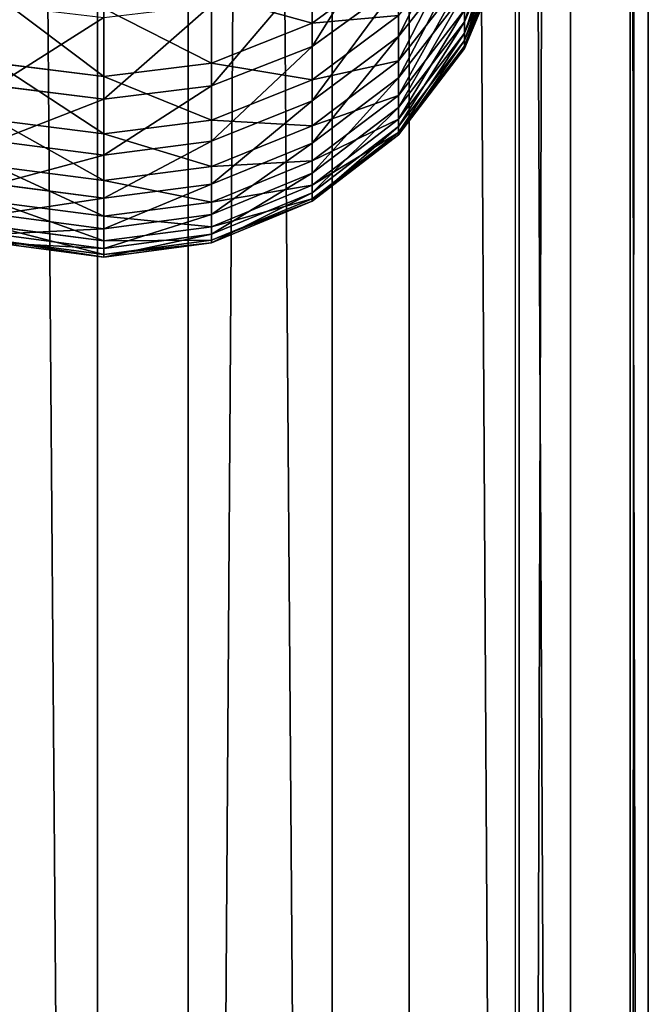
# Model space of a CAD drawing. Units: centimetres. Extents: x -468 to 399, y -457 to 382.
# Drawn here: x -100 to -98, y -88 to -85 of the extents above; entities that cross this region are included whole.
import ezdxf

# ---------------------------------------------------------------- set-up
doc = ezdxf.new("R2010")
doc.units = ezdxf.units.CM
doc.header["$LTSCALE"] = 2.54
doc.layers.get('0').update_dxf_attribs({"true_color": 0xff5454})
doc.layers.add('VP-EQ', color=7, linetype='Continuous', true_color=0x8a3492)

# ---------------------------------------------------------------- blocks, each defined once
blk = doc.blocks.new('Komponent_31')
at = {"color": 0}
for p, q in [((111.6766, 4.1132, 2.6999), (208.8196, 4.1132, 2.6999)), ((111.6766, 4.1132, 2.6999), (208.8196, 4.1132, 2.6999)), ((111.6766, 3.841, 6.4169), (208.8196, 3.841, 6.4169)), ((111.6766, 3.841, 6.4169), (208.8196, 3.841, 6.4169)), ((111.6766, 3.4094, 2.9328), (208.8196, 3.4094, 2.9328)), ((111.6766, 3.4094, 2.9328), (208.8196, 3.4094, 2.9328)), ((111.6766, 3.1786, 6.0839), (208.8196, 3.1786, 6.0839)), ((111.6766, 3.1786, 6.0839), (208.8196, 3.1786, 6.0839)), ((111.6766, 2.8483, 3.4173), (208.8196, 2.8483, 3.4173)), ((111.6766, 2.8483, 3.4173), (208.8196, 2.8483, 3.4173)), ((111.6766, 2.6941, 5.5229), (208.8196, 2.6941, 5.5229)), ((111.6766, 2.6941, 5.5229), (208.8196, 2.6941, 5.5229)), ((208.8196, 2.5153, 4.0797), (111.6766, 2.5153, 4.0797)), ((208.8196, 2.5153, 4.0797), (111.6766, 2.5153, 4.0797)), ((111.6766, 2.4612, 4.8191), (208.8196, 2.4612, 4.8191)), ((111.6766, 2.4612, 4.8191), (208.8196, 2.4612, 4.8191))]:
    blk.add_line(p, q, dxfattribs=at)
mesh = blk.add_polyface(dxfattribs=at)
corners = [(208.8196, 4.8525, 2.754), (111.6766, 4.1132, 2.6999), (111.6766, 4.8525, 2.754), (208.8196, 4.1132, 2.6999)]
mesh.append_faces([[corners[k] for k in face] for face in [(0, 1, 2), (1, 0, 3)]], dxfattribs={"vtx0": -1, "color": 0})
mesh = blk.add_polyface(dxfattribs=at)
corners = [(208.8196, 3.841, 6.4169), (111.6766, 4.5804, 6.471), (111.6766, 3.841, 6.4169), (208.8196, 4.5804, 6.471)]
mesh.append_faces([[corners[k] for k in face] for face in [(0, 1, 2), (1, 0, 3)]], dxfattribs={"vtx0": -1, "color": 0})
mesh = blk.add_polyface(dxfattribs=at)
corners = [(208.8196, 4.1132, 2.6999), (111.6766, 3.4094, 2.9328), (111.6766, 4.1132, 2.6999), (208.8196, 3.4094, 2.9328)]
mesh.append_faces([[corners[k] for k in face] for face in [(0, 1, 2), (1, 0, 3)]], dxfattribs={"vtx0": -1, "color": 0})
mesh = blk.add_polyface(dxfattribs=at)
corners = [(208.8196, 3.1786, 6.0839), (111.6766, 3.841, 6.4169), (111.6766, 3.1786, 6.0839), (208.8196, 3.841, 6.4169)]
mesh.append_faces([[corners[k] for k in face] for face in [(0, 1, 2), (1, 0, 3)]], dxfattribs={"vtx0": -1, "color": 0})
mesh = blk.add_polyface(dxfattribs=at)
corners = [(208.8196, 3.4094, 2.9328), (111.6766, 2.8483, 3.4173), (111.6766, 3.4094, 2.9328), (208.8196, 2.8483, 3.4173)]
mesh.append_faces([[corners[k] for k in face] for face in [(0, 1, 2), (1, 0, 3)]], dxfattribs={"vtx0": -1, "color": 0})
mesh = blk.add_polyface(dxfattribs=at)
corners = [(208.8196, 3.1786, 6.0839), (111.6766, 2.6941, 5.5229), (208.8196, 2.6941, 5.5229), (111.6766, 3.1786, 6.0839)]
mesh.append_faces([[corners[k] for k in face] for face in [(0, 1, 2), (1, 0, 3)]], dxfattribs={"vtx0": -1, "color": 0})
mesh = blk.add_polyface(dxfattribs=at)
corners = [(208.8196, 2.5153, 4.0797), (111.6766, 2.8483, 3.4173), (208.8196, 2.8483, 3.4173), (111.6766, 2.5153, 4.0797)]
mesh.append_faces([[corners[k] for k in face] for face in [(0, 1, 2), (1, 0, 3)]], dxfattribs={"vtx0": -1, "color": 0})
mesh = blk.add_polyface(dxfattribs=at)
corners = [(208.8196, 2.6941, 5.5229), (111.6766, 2.4612, 4.8191), (208.8196, 2.4612, 4.8191), (111.6766, 2.6941, 5.5229)]
mesh.append_faces([[corners[k] for k in face] for face in [(0, 1, 2), (1, 0, 3)]], dxfattribs={"vtx0": -1, "color": 0})
mesh = blk.add_polyface(dxfattribs=at)
corners = [(208.8196, 2.4612, 4.8191), (111.6766, 2.5153, 4.0797), (208.8196, 2.5153, 4.0797), (111.6766, 2.4612, 4.8191)]
mesh.append_faces([[corners[k] for k in face] for face in [(0, 1, 2), (1, 0, 3)]], dxfattribs={"vtx0": -1, "color": 0})
blk = doc.blocks.new('Grupuj_408')
at = {"color": 0}
for p, q in [((7.0884, 1.2074, 4.36), (7.3879, 1.0825, 4.3243)), ((7.0884, 1.2074, 4.36), (7.3879, 1.0825, 4.3243)), ((7.1221, 1.2074, 6.7133), (7.4224, 1.0825, 6.7404)), ((7.1221, 1.2074, 6.7133), (7.4224, 1.0825, 6.7404)), ((7.143, 1.2074, 4.947), (7.4439, 1.0825, 4.927)), ((7.143, 1.2074, 4.947), (7.4439, 1.0825, 4.927)), ((7.1598, 1.2074, 6.1251), (7.4612, 1.0825, 6.1365)), ((7.1598, 1.2074, 6.1251), (7.4612, 1.0825, 6.1365)), ((7.1668, 1.2074, 5.5359), (7.4683, 1.0825, 5.5316)), ((7.1668, 1.2074, 5.5359), (7.4683, 1.0825, 5.5316)), ((7.1798, 1.0825, 3.1196), (7.4315, 0.8839, 3.0579)), ((7.1798, 1.0825, 3.1196), (7.4315, 0.8839, 3.0579)), ((7.2506, 1.0825, 7.9393), (7.5047, 0.8839, 7.9893)), ((7.2506, 1.0825, 7.9393), (7.5047, 0.8839, 7.9893)), ((7.3005, 1.0825, 3.7249), (7.5557, 0.8839, 3.6808)), ((7.3005, 1.0825, 3.7249), (7.5557, 0.8839, 3.6808)), ((7.3005, 1.0825, 3.7249), (7.3879, 1.0825, 4.3243)), ((7.3005, 1.0825, 3.7249), (7.3879, 1.0825, 4.3243)), ((7.3522, 1.0825, 7.3418), (7.6085, 0.8839, 7.3786)), ((7.4224, 1.0825, 6.7404), (7.3522, 1.0825, 7.3418)), ((7.3522, 1.0825, 7.3418), (7.6085, 0.8839, 7.3786)), ((7.4224, 1.0825, 6.7404), (7.3522, 1.0825, 7.3418)), ((7.3879, 1.0825, 4.3243), (7.645, 0.8839, 4.2936)), ((7.3879, 1.0825, 4.3243), (7.645, 0.8839, 4.2936)), ((7.3879, 1.0825, 4.3243), (7.4439, 1.0825, 4.927)), ((7.3879, 1.0825, 4.3243), (7.4439, 1.0825, 4.927)), ((7.4612, 1.0825, 6.1365), (7.4224, 1.0825, 6.7404)), ((7.4224, 1.0825, 6.7404), (7.6803, 0.8839, 6.7638)), ((7.4612, 1.0825, 6.1365), (7.4224, 1.0825, 6.7404)), ((7.4224, 1.0825, 6.7404), (7.6803, 0.8839, 6.7638)), ((7.4439, 1.0825, 4.927), (7.7023, 0.8839, 4.9098)), ((7.4439, 1.0825, 4.927), (7.7023, 0.8839, 4.9098)), ((7.4439, 1.0825, 4.927), (7.4683, 1.0825, 5.5316)), ((7.4439, 1.0825, 4.927), (7.4683, 1.0825, 5.5316)), ((7.4683, 1.0825, 5.5316), (7.4612, 1.0825, 6.1365)), ((7.4612, 1.0825, 6.1365), (7.7199, 0.8839, 6.1464)), ((7.4683, 1.0825, 5.5316), (7.4612, 1.0825, 6.1365)), ((7.4612, 1.0825, 6.1365), (7.7199, 0.8839, 6.1464)), ((7.4683, 1.0825, 5.5316), (7.7273, 0.8839, 5.5279)), ((7.4683, 1.0825, 5.5316), (7.7273, 0.8839, 5.5279)), ((7.2023, 0.8839, 9.1925), (7.3923, 0.625, 9.2509)), ((7.2023, 0.8839, 9.1925), (7.3923, 0.625, 9.2509)), ((7.2745, 0.8839, 2.5188), (7.4619, 0.625, 2.4518)), ((7.2745, 0.8839, 2.5188), (7.4619, 0.625, 2.4518)), ((7.2745, 0.8839, 2.5188), (7.4315, 0.8839, 3.0579)), ((7.2745, 0.8839, 2.5188), (7.4315, 0.8839, 3.0579)), ((7.5047, 0.8839, 7.9893), (7.3692, 0.8839, 8.5944)), ((7.3692, 0.8839, 8.5944), (7.5619, 0.625, 8.6429)), ((7.5047, 0.8839, 7.9893), (7.3692, 0.8839, 8.5944)), ((7.3692, 0.8839, 8.5944), (7.5619, 0.625, 8.6429)), ((7.4315, 0.8839, 3.0579), (7.6247, 0.625, 3.0106)), ((7.4315, 0.8839, 3.0579), (7.6247, 0.625, 3.0106)), ((7.4315, 0.8839, 3.0579), (7.5557, 0.8839, 3.6808)), ((7.4315, 0.8839, 3.0579), (7.5557, 0.8839, 3.6808)), ((7.6085, 0.8839, 7.3786), (7.5047, 0.8839, 7.9893)), ((7.5047, 0.8839, 7.9893), (7.6997, 0.625, 8.0277)), ((7.6085, 0.8839, 7.3786), (7.5047, 0.8839, 7.9893)), ((7.5047, 0.8839, 7.9893), (7.6997, 0.625, 8.0277)), ((7.5557, 0.8839, 3.6808), (7.7515, 0.625, 3.6471)), ((7.5557, 0.8839, 3.6808), (7.7515, 0.625, 3.6471)), ((7.5557, 0.8839, 3.6808), (7.645, 0.8839, 4.2936)), ((7.5557, 0.8839, 3.6808), (7.645, 0.8839, 4.2936)), ((7.6085, 0.8839, 7.3786), (7.8052, 0.625, 7.4068)), ((7.6803, 0.8839, 6.7638), (7.6085, 0.8839, 7.3786)), ((7.6085, 0.8839, 7.3786), (7.8052, 0.625, 7.4068)), ((7.6803, 0.8839, 6.7638), (7.6085, 0.8839, 7.3786)), ((7.645, 0.8839, 4.2936), (7.8424, 0.625, 4.2701)), ((7.645, 0.8839, 4.2936), (7.8424, 0.625, 4.2701)), ((7.645, 0.8839, 4.2936), (7.7023, 0.8839, 4.9098)), ((7.645, 0.8839, 4.2936), (7.7023, 0.8839, 4.9098)), ((7.7199, 0.8839, 6.1464), (7.6803, 0.8839, 6.7638)), ((7.6803, 0.8839, 6.7638), (7.8782, 0.625, 6.7817)), ((7.7199, 0.8839, 6.1464), (7.6803, 0.8839, 6.7638)), ((7.6803, 0.8839, 6.7638), (7.8782, 0.625, 6.7817)), ((7.7023, 0.8839, 4.9098), (7.9006, 0.625, 4.8966)), ((7.7023, 0.8839, 4.9098), (7.9006, 0.625, 4.8966)), ((7.7023, 0.8839, 4.9098), (7.7273, 0.8839, 5.5279)), ((7.7023, 0.8839, 4.9098), (7.7273, 0.8839, 5.5279)), ((7.7273, 0.8839, 5.5279), (7.7199, 0.8839, 6.1464)), ((7.7199, 0.8839, 6.1464), (7.9185, 0.625, 6.1539)), ((7.7273, 0.8839, 5.5279), (7.7199, 0.8839, 6.1464)), ((7.7199, 0.8839, 6.1464), (7.9185, 0.625, 6.1539)), ((7.7273, 0.8839, 5.5279), (7.926, 0.625, 5.525)), ((7.7273, 0.8839, 5.5279), (7.926, 0.625, 5.525)), ((7.3923, 0.625, 9.2509), (7.1911, 0.625, 9.8502)), ((7.3923, 0.625, 9.2509), (7.1911, 0.625, 9.8502)), ((7.2253, 0.625, 1.8981), (7.4619, 0.625, 2.4518)), ((7.2253, 0.625, 1.8981), (7.4619, 0.625, 2.4518)), ((7.5619, 0.625, 8.6429), (7.3923, 0.625, 9.2509)), ((7.3923, 0.625, 9.2509), (7.5117, 0.3235, 9.2875)), ((7.5619, 0.625, 8.6429), (7.3923, 0.625, 9.2509)), ((7.3923, 0.625, 9.2509), (7.5117, 0.3235, 9.2875)), ((7.4619, 0.625, 2.4518), (7.5797, 0.3235, 2.4096)), ((7.4619, 0.625, 2.4518), (7.5797, 0.3235, 2.4096)), ((7.4619, 0.625, 2.4518), (7.6247, 0.625, 3.0106)), ((7.4619, 0.625, 2.4518), (7.6247, 0.625, 3.0106)), ((7.6997, 0.625, 8.0277), (7.5619, 0.625, 8.6429)), ((7.5619, 0.625, 8.6429), (7.6831, 0.3235, 8.6733)), ((7.6997, 0.625, 8.0277), (7.5619, 0.625, 8.6429)), ((7.5619, 0.625, 8.6429), (7.6831, 0.3235, 8.6733)), ((7.6247, 0.625, 3.0106), (7.7461, 0.3235, 2.9809)), ((7.6247, 0.625, 3.0106), (7.7461, 0.3235, 2.9809)), ((7.6247, 0.625, 3.0106), (7.7515, 0.625, 3.6471)), ((7.6247, 0.625, 3.0106), (7.7515, 0.625, 3.6471)), ((7.8052, 0.625, 7.4068), (7.6997, 0.625, 8.0277)), ((7.6997, 0.625, 8.0277), (7.8223, 0.3235, 8.0518)), ((7.8052, 0.625, 7.4068), (7.6997, 0.625, 8.0277)), ((7.6997, 0.625, 8.0277), (7.8223, 0.3235, 8.0518)), ((7.7515, 0.625, 3.6471), (7.8746, 0.3235, 3.6258)), ((7.7515, 0.625, 3.6471), (7.8746, 0.3235, 3.6258)), ((7.7515, 0.625, 3.6471), (7.8424, 0.625, 4.2701)), ((7.7515, 0.625, 3.6471), (7.8424, 0.625, 4.2701)), ((7.8052, 0.625, 7.4068), (7.9289, 0.3235, 7.4245)), ((7.8782, 0.625, 6.7817), (7.8052, 0.625, 7.4068)), ((7.8052, 0.625, 7.4068), (7.9289, 0.3235, 7.4245)), ((7.8782, 0.625, 6.7817), (7.8052, 0.625, 7.4068)), ((7.8424, 0.625, 4.2701), (7.9664, 0.3235, 4.2553)), ((7.8424, 0.625, 4.2701), (7.9664, 0.3235, 4.2553)), ((7.8424, 0.625, 4.2701), (7.9006, 0.625, 4.8966)), ((7.8424, 0.625, 4.2701), (7.9006, 0.625, 4.8966)), ((7.9185, 0.625, 6.1539), (7.8782, 0.625, 6.7817)), ((7.8782, 0.625, 6.7817), (8.0027, 0.3235, 6.7929)), ((7.9185, 0.625, 6.1539), (7.8782, 0.625, 6.7817)), ((7.8782, 0.625, 6.7817), (8.0027, 0.3235, 6.7929)), ((7.9006, 0.625, 4.8966), (8.0252, 0.3235, 4.8883)), ((7.9006, 0.625, 4.8966), (8.0252, 0.3235, 4.8883)), ((7.9006, 0.625, 4.8966), (7.926, 0.625, 5.525)), ((7.9006, 0.625, 4.8966), (7.926, 0.625, 5.525)), ((7.926, 0.625, 5.525), (7.9185, 0.625, 6.1539)), ((7.9185, 0.625, 6.1539), (8.0433, 0.3235, 6.1586)), ((7.926, 0.625, 5.525), (7.9185, 0.625, 6.1539)), ((7.9185, 0.625, 6.1539), (8.0433, 0.3235, 6.1586)), ((7.926, 0.625, 5.525), (8.0509, 0.3235, 5.5232)), ((7.926, 0.625, 5.525), (8.0509, 0.3235, 5.5232)), ((7.5117, 0.3235, 9.2875), (7.3085, 0.3235, 9.8929)), ((7.5117, 0.3235, 9.2875), (7.3085, 0.3235, 9.8929)), ((7.3372, 0.3235, 1.8422), (7.5797, 0.3235, 2.4096)), ((7.3372, 0.3235, 1.8422), (7.5797, 0.3235, 2.4096)), ((7.6831, 0.3235, 8.6733), (7.5117, 0.3235, 9.2875)), ((7.5117, 0.3235, 9.2875), (7.5524, 0, 9.3)), ((7.6831, 0.3235, 8.6733), (7.5117, 0.3235, 9.2875)), ((7.5117, 0.3235, 9.2875), (7.5524, 0, 9.3)), ((7.5797, 0.3235, 2.4096), (7.6198, 0, 2.3953)), ((7.5797, 0.3235, 2.4096), (7.6198, 0, 2.3953)), ((7.5797, 0.3235, 2.4096), (7.7461, 0.3235, 2.9809)), ((7.5797, 0.3235, 2.4096), (7.7461, 0.3235, 2.9809)), ((7.8223, 0.3235, 8.0518), (7.6831, 0.3235, 8.6733)), ((7.6831, 0.3235, 8.6733), (7.7244, 0, 8.6837)), ((7.8223, 0.3235, 8.0518), (7.6831, 0.3235, 8.6733)), ((7.6831, 0.3235, 8.6733), (7.7244, 0, 8.6837)), ((7.7461, 0.3235, 2.9809), (7.7875, 0, 2.9708)), ((7.7461, 0.3235, 2.9809), (7.7875, 0, 2.9708)), ((7.7461, 0.3235, 2.9809), (7.8746, 0.3235, 3.6258)), ((7.7461, 0.3235, 2.9809), (7.8746, 0.3235, 3.6258)), ((7.9289, 0.3235, 7.4245), (7.8223, 0.3235, 8.0518)), ((7.8223, 0.3235, 8.0518), (7.8641, 0, 8.06)), ((7.9289, 0.3235, 7.4245), (7.8223, 0.3235, 8.0518)), ((7.8223, 0.3235, 8.0518), (7.8641, 0, 8.06)), ((7.8746, 0.3235, 3.6258), (7.9166, 0, 3.6186)), ((7.8746, 0.3235, 3.6258), (7.9166, 0, 3.6186)), ((7.8746, 0.3235, 3.6258), (7.9664, 0.3235, 4.2553)), ((7.8746, 0.3235, 3.6258), (7.9664, 0.3235, 4.2553)), ((7.9289, 0.3235, 7.4245), (7.9711, 0, 7.4305)), ((8.0027, 0.3235, 6.7929), (7.9289, 0.3235, 7.4245)), ((7.9289, 0.3235, 7.4245), (7.9711, 0, 7.4305)), ((8.0027, 0.3235, 6.7929), (7.9289, 0.3235, 7.4245)), ((7.9664, 0.3235, 4.2553), (8.0087, 0, 4.2502)), ((7.9664, 0.3235, 4.2553), (8.0087, 0, 4.2502)), ((7.9664, 0.3235, 4.2553), (8.0252, 0.3235, 4.8883)), ((7.9664, 0.3235, 4.2553), (8.0252, 0.3235, 4.8883)), ((8.0433, 0.3235, 6.1586), (8.0027, 0.3235, 6.7929)), ((8.0027, 0.3235, 6.7929), (8.0451, 0, 6.7967)), ((8.0433, 0.3235, 6.1586), (8.0027, 0.3235, 6.7929)), ((8.0027, 0.3235, 6.7929), (8.0451, 0, 6.7967)), ((8.0252, 0.3235, 4.8883), (8.0677, 0, 4.8854)), ((8.0252, 0.3235, 4.8883), (8.0677, 0, 4.8854)), ((8.0252, 0.3235, 4.8883), (8.0509, 0.3235, 5.5232)), ((8.0252, 0.3235, 4.8883), (8.0509, 0.3235, 5.5232)), ((8.0509, 0.3235, 5.5232), (8.0433, 0.3235, 6.1586)), ((8.0433, 0.3235, 6.1586), (8.0859, 0, 6.1603)), ((8.0509, 0.3235, 5.5232), (8.0433, 0.3235, 6.1586)), ((8.0433, 0.3235, 6.1586), (8.0859, 0, 6.1603)), ((8.0509, 0.3235, 5.5232), (8.0935, 0, 5.5226)), ((8.0509, 0.3235, 5.5232), (8.0935, 0, 5.5226)), ((7.5524, 0, 9.3), (7.3485, 0, 9.9075)), ((7.5524, 0, 9.3), (7.3485, 0, 9.9075)), ((7.3753, 0, 1.8231), (7.6198, 0, 2.3953)), ((7.3753, 0, 1.8231), (7.6198, 0, 2.3953)), ((7.5524, 0, 9.3), (7.5117, -0.3235, 9.2875)), ((7.5524, 0, 9.3), (7.5117, -0.3235, 9.2875)), ((7.7244, 0, 8.6837), (7.5524, 0, 9.3)), ((7.7244, 0, 8.6837), (7.5524, 0, 9.3)), ((7.6198, 0, 2.3953), (7.5797, -0.3235, 2.4096)), ((7.6198, 0, 2.3953), (7.5797, -0.3235, 2.4096)), ((7.6198, 0, 2.3953), (7.7875, 0, 2.9708)), ((7.6198, 0, 2.3953), (7.7875, 0, 2.9708)), ((7.7244, 0, 8.6837), (7.6831, -0.3235, 8.6733)), ((7.7244, 0, 8.6837), (7.6831, -0.3235, 8.6733)), ((7.8641, 0, 8.06), (7.7244, 0, 8.6837)), ((7.8641, 0, 8.06), (7.7244, 0, 8.6837)), ((7.7875, 0, 2.9708), (7.7461, -0.3235, 2.9809)), ((7.7875, 0, 2.9708), (7.7461, -0.3235, 2.9809)), ((7.7875, 0, 2.9708), (7.9166, 0, 3.6186)), ((7.7875, 0, 2.9708), (7.9166, 0, 3.6186)), ((7.8641, 0, 8.06), (7.8223, -0.3235, 8.0518)), ((7.8641, 0, 8.06), (7.8223, -0.3235, 8.0518)), ((7.9711, 0, 7.4305), (7.8641, 0, 8.06)), ((7.9711, 0, 7.4305), (7.8641, 0, 8.06)), ((7.9166, 0, 3.6186), (7.8746, -0.3235, 3.6258)), ((7.9166, 0, 3.6186), (7.8746, -0.3235, 3.6258)), ((7.9166, 0, 3.6186), (8.0087, 0, 4.2502)), ((7.9166, 0, 3.6186), (8.0087, 0, 4.2502)), ((7.9711, 0, 7.4305), (7.9289, -0.3235, 7.4245)), ((7.9711, 0, 7.4305), (7.9289, -0.3235, 7.4245)), ((8.0087, 0, 4.2502), (7.9664, -0.3235, 4.2553)), ((8.0087, 0, 4.2502), (7.9664, -0.3235, 4.2553)), ((8.0451, 0, 6.7967), (7.9711, 0, 7.4305)), ((8.0451, 0, 6.7967), (7.9711, 0, 7.4305)), ((8.0451, 0, 6.7967), (8.0027, -0.3235, 6.7929)), ((8.0451, 0, 6.7967), (8.0027, -0.3235, 6.7929)), ((8.0087, 0, 4.2502), (8.0677, 0, 4.8854)), ((8.0087, 0, 4.2502), (8.0677, 0, 4.8854)), ((8.0677, 0, 4.8854), (8.0252, -0.3235, 4.8883)), ((8.0677, 0, 4.8854), (8.0252, -0.3235, 4.8883)), ((8.0859, 0, 6.1603), (8.0433, -0.3235, 6.1586)), ((8.0859, 0, 6.1603), (8.0433, -0.3235, 6.1586)), ((8.0859, 0, 6.1603), (8.0451, 0, 6.7967)), ((8.0859, 0, 6.1603), (8.0451, 0, 6.7967)), ((8.0935, 0, 5.5226), (8.0509, -0.3235, 5.5232)), ((8.0935, 0, 5.5226), (8.0509, -0.3235, 5.5232)), ((8.0677, 0, 4.8854), (8.0935, 0, 5.5226)), ((8.0677, 0, 4.8854), (8.0935, 0, 5.5226)), ((8.0935, 0, 5.5226), (8.0859, 0, 6.1603)), ((8.0935, 0, 5.5226), (8.0859, 0, 6.1603))]:
    blk.add_line(p, q, dxfattribs=at)
mesh = blk.add_polyface(dxfattribs=at)
corners = [(7.0033, 1.2074, 3.7761), (7.3879, 1.0825, 4.3243), (7.3005, 1.0825, 3.7249), (7.0884, 1.2074, 4.36)]
mesh.append_faces([[corners[k] for k in face] for face in [(0, 1, 2), (1, 0, 3)]], dxfattribs={"vtx0": -1, "color": 0})
mesh = blk.add_polyface(dxfattribs=at)
corners = [(7.0537, 1.2074, 7.2991), (7.4224, 1.0825, 6.7404), (7.1221, 1.2074, 6.7133), (7.3522, 1.0825, 7.3418)]
mesh.append_faces([[corners[k] for k in face] for face in [(0, 1, 2), (1, 0, 3)]], dxfattribs={"vtx0": -1, "color": 0})
mesh = blk.add_polyface(dxfattribs=at)
corners = [(7.0884, 1.2074, 4.36), (7.4439, 1.0825, 4.927), (7.3879, 1.0825, 4.3243), (7.143, 1.2074, 4.947)]
mesh.append_faces([[corners[k] for k in face] for face in [(0, 1, 2), (1, 0, 3)]], dxfattribs={"vtx0": -1, "color": 0})
mesh = blk.add_polyface(dxfattribs=at)
corners = [(7.1221, 1.2074, 6.7133), (7.4612, 1.0825, 6.1365), (7.1598, 1.2074, 6.1251), (7.4224, 1.0825, 6.7404)]
mesh.append_faces([[corners[k] for k in face] for face in [(0, 1, 2), (1, 0, 3)]], dxfattribs={"vtx0": -1, "color": 0})
mesh = blk.add_polyface(dxfattribs=at)
corners = [(7.143, 1.2074, 4.947), (7.4683, 1.0825, 5.5316), (7.4439, 1.0825, 4.927), (7.1668, 1.2074, 5.5359)]
mesh.append_faces([[corners[k] for k in face] for face in [(0, 1, 2), (1, 0, 3)]], dxfattribs={"vtx0": -1, "color": 0})
mesh = blk.add_polyface(dxfattribs=at)
corners = [(7.1668, 1.2074, 5.5359), (7.4612, 1.0825, 6.1365), (7.4683, 1.0825, 5.5316), (7.1598, 1.2074, 6.1251)]
mesh.append_faces([[corners[k] for k in face] for face in [(0, 1, 2), (1, 0, 3)]], dxfattribs={"vtx0": -1, "color": 0})
mesh = blk.add_polyface(dxfattribs=at)
corners = [(7.0303, 1.0825, 2.6062), (7.4315, 0.8839, 3.0579), (7.2745, 0.8839, 2.5188), (7.1798, 1.0825, 3.1196)]
mesh.append_faces([[corners[k] for k in face] for face in [(0, 1, 2), (1, 0, 3)]], dxfattribs={"vtx0": -1, "color": 0})
mesh = blk.add_polyface(dxfattribs=at)
corners = [(7.1181, 1.0825, 8.5313), (7.5047, 0.8839, 7.9893), (7.2506, 1.0825, 7.9393), (7.3692, 0.8839, 8.5944)]
mesh.append_faces([[corners[k] for k in face] for face in [(0, 1, 2), (1, 0, 3)]], dxfattribs={"vtx0": -1, "color": 0})
mesh = blk.add_polyface(dxfattribs=at)
corners = [(7.1798, 1.0825, 3.1196), (7.5557, 0.8839, 3.6808), (7.4315, 0.8839, 3.0579), (7.3005, 1.0825, 3.7249)]
mesh.append_faces([[corners[k] for k in face] for face in [(0, 1, 2), (1, 0, 3)]], dxfattribs={"vtx0": -1, "color": 0})
mesh = blk.add_polyface(dxfattribs=at)
corners = [(7.2506, 1.0825, 7.9393), (7.6085, 0.8839, 7.3786), (7.3522, 1.0825, 7.3418), (7.5047, 0.8839, 7.9893)]
mesh.append_faces([[corners[k] for k in face] for face in [(0, 1, 2), (1, 0, 3)]], dxfattribs={"vtx0": -1, "color": 0})
mesh = blk.add_polyface(dxfattribs=at)
corners = [(7.3005, 1.0825, 3.7249), (7.645, 0.8839, 4.2936), (7.5557, 0.8839, 3.6808), (7.3879, 1.0825, 4.3243)]
mesh.append_faces([[corners[k] for k in face] for face in [(0, 1, 2), (1, 0, 3)]], dxfattribs={"vtx0": -1, "color": 0})
mesh = blk.add_polyface(dxfattribs=at)
corners = [(7.3522, 1.0825, 7.3418), (7.6803, 0.8839, 6.7638), (7.4224, 1.0825, 6.7404), (7.6085, 0.8839, 7.3786)]
mesh.append_faces([[corners[k] for k in face] for face in [(0, 1, 2), (1, 0, 3)]], dxfattribs={"vtx0": -1, "color": 0})
mesh = blk.add_polyface(dxfattribs=at)
corners = [(7.3879, 1.0825, 4.3243), (7.7023, 0.8839, 4.9098), (7.645, 0.8839, 4.2936), (7.4439, 1.0825, 4.927)]
mesh.append_faces([[corners[k] for k in face] for face in [(0, 1, 2), (1, 0, 3)]], dxfattribs={"vtx0": -1, "color": 0})
mesh = blk.add_polyface(dxfattribs=at)
corners = [(7.4224, 1.0825, 6.7404), (7.7199, 0.8839, 6.1464), (7.4612, 1.0825, 6.1365), (7.6803, 0.8839, 6.7638)]
mesh.append_faces([[corners[k] for k in face] for face in [(0, 1, 2), (1, 0, 3)]], dxfattribs={"vtx0": -1, "color": 0})
mesh = blk.add_polyface(dxfattribs=at)
corners = [(7.4439, 1.0825, 4.927), (7.7273, 0.8839, 5.5279), (7.7023, 0.8839, 4.9098), (7.4683, 1.0825, 5.5316)]
mesh.append_faces([[corners[k] for k in face] for face in [(0, 1, 2), (1, 0, 3)]], dxfattribs={"vtx0": -1, "color": 0})
mesh = blk.add_polyface(dxfattribs=at)
corners = [(7.4683, 1.0825, 5.5316), (7.7199, 0.8839, 6.1464), (7.7273, 0.8839, 5.5279), (7.4612, 1.0825, 6.1365)]
mesh.append_faces([[corners[k] for k in face] for face in [(0, 1, 2), (1, 0, 3)]], dxfattribs={"vtx0": -1, "color": 0})
mesh = blk.add_polyface(dxfattribs=at)
corners = [(7.2023, 0.8839, 9.1925), (7.1911, 0.625, 9.8502), (7.3923, 0.625, 9.2509), (7.0044, 0.8839, 9.7821)]
mesh.append_faces([[corners[k] for k in face] for face in [(0, 1, 2), (1, 0, 3)]], dxfattribs={"vtx0": -1, "color": 0})
mesh = blk.add_polyface(dxfattribs=at)
corners = [(7.0472, 0.8839, 1.987), (7.4619, 0.625, 2.4518), (7.2253, 0.625, 1.8981), (7.2745, 0.8839, 2.5188)]
mesh.append_faces([[corners[k] for k in face] for face in [(0, 1, 2), (1, 0, 3)]], dxfattribs={"vtx0": -1, "color": 0})
mesh = blk.add_polyface(dxfattribs=at)
corners = [(7.3692, 0.8839, 8.5944), (7.3923, 0.625, 9.2509), (7.5619, 0.625, 8.6429), (7.2023, 0.8839, 9.1925)]
mesh.append_faces([[corners[k] for k in face] for face in [(0, 1, 2), (1, 0, 3)]], dxfattribs={"vtx0": -1, "color": 0})
mesh = blk.add_polyface(dxfattribs=at)
corners = [(7.2745, 0.8839, 2.5188), (7.6247, 0.625, 3.0106), (7.4619, 0.625, 2.4518), (7.4315, 0.8839, 3.0579)]
mesh.append_faces([[corners[k] for k in face] for face in [(0, 1, 2), (1, 0, 3)]], dxfattribs={"vtx0": -1, "color": 0})
mesh = blk.add_polyface(dxfattribs=at)
corners = [(7.5047, 0.8839, 7.9893), (7.5619, 0.625, 8.6429), (7.6997, 0.625, 8.0277), (7.3692, 0.8839, 8.5944)]
mesh.append_faces([[corners[k] for k in face] for face in [(0, 1, 2), (1, 0, 3)]], dxfattribs={"vtx0": -1, "color": 0})
mesh = blk.add_polyface(dxfattribs=at)
corners = [(7.4315, 0.8839, 3.0579), (7.7515, 0.625, 3.6471), (7.6247, 0.625, 3.0106), (7.5557, 0.8839, 3.6808)]
mesh.append_faces([[corners[k] for k in face] for face in [(0, 1, 2), (1, 0, 3)]], dxfattribs={"vtx0": -1, "color": 0})
mesh = blk.add_polyface(dxfattribs=at)
corners = [(7.6085, 0.8839, 7.3786), (7.6997, 0.625, 8.0277), (7.8052, 0.625, 7.4068), (7.5047, 0.8839, 7.9893)]
mesh.append_faces([[corners[k] for k in face] for face in [(0, 1, 2), (1, 0, 3)]], dxfattribs={"vtx0": -1, "color": 0})
mesh = blk.add_polyface(dxfattribs=at)
corners = [(7.5557, 0.8839, 3.6808), (7.8424, 0.625, 4.2701), (7.7515, 0.625, 3.6471), (7.645, 0.8839, 4.2936)]
mesh.append_faces([[corners[k] for k in face] for face in [(0, 1, 2), (1, 0, 3)]], dxfattribs={"vtx0": -1, "color": 0})
mesh = blk.add_polyface(dxfattribs=at)
corners = [(7.6803, 0.8839, 6.7638), (7.8052, 0.625, 7.4068), (7.8782, 0.625, 6.7817), (7.6085, 0.8839, 7.3786)]
mesh.append_faces([[corners[k] for k in face] for face in [(0, 1, 2), (1, 0, 3)]], dxfattribs={"vtx0": -1, "color": 0})
mesh = blk.add_polyface(dxfattribs=at)
corners = [(7.645, 0.8839, 4.2936), (7.9006, 0.625, 4.8966), (7.8424, 0.625, 4.2701), (7.7023, 0.8839, 4.9098)]
mesh.append_faces([[corners[k] for k in face] for face in [(0, 1, 2), (1, 0, 3)]], dxfattribs={"vtx0": -1, "color": 0})
mesh = blk.add_polyface(dxfattribs=at)
corners = [(7.7199, 0.8839, 6.1464), (7.8782, 0.625, 6.7817), (7.9185, 0.625, 6.1539), (7.6803, 0.8839, 6.7638)]
mesh.append_faces([[corners[k] for k in face] for face in [(0, 1, 2), (1, 0, 3)]], dxfattribs={"vtx0": -1, "color": 0})
mesh = blk.add_polyface(dxfattribs=at)
corners = [(7.7023, 0.8839, 4.9098), (7.926, 0.625, 5.525), (7.9006, 0.625, 4.8966), (7.7273, 0.8839, 5.5279)]
mesh.append_faces([[corners[k] for k in face] for face in [(0, 1, 2), (1, 0, 3)]], dxfattribs={"vtx0": -1, "color": 0})
mesh = blk.add_polyface(dxfattribs=at)
corners = [(7.7273, 0.8839, 5.5279), (7.9185, 0.625, 6.1539), (7.926, 0.625, 5.525), (7.7199, 0.8839, 6.1464)]
mesh.append_faces([[corners[k] for k in face] for face in [(0, 1, 2), (1, 0, 3)]], dxfattribs={"vtx0": -1, "color": 0})
mesh = blk.add_polyface(dxfattribs=at)
corners = [(7.3923, 0.625, 9.2509), (7.3085, 0.3235, 9.8929), (7.5117, 0.3235, 9.2875), (7.1911, 0.625, 9.8502)]
mesh.append_faces([[corners[k] for k in face] for face in [(0, 1, 2), (1, 0, 3)]], dxfattribs={"vtx0": -1, "color": 0})
mesh = blk.add_polyface(dxfattribs=at)
corners = [(7.2253, 0.625, 1.8981), (7.5797, 0.3235, 2.4096), (7.3372, 0.3235, 1.8422), (7.4619, 0.625, 2.4518)]
mesh.append_faces([[corners[k] for k in face] for face in [(0, 1, 2), (1, 0, 3)]], dxfattribs={"vtx0": -1, "color": 0})
mesh = blk.add_polyface(dxfattribs=at)
corners = [(7.5619, 0.625, 8.6429), (7.5117, 0.3235, 9.2875), (7.6831, 0.3235, 8.6733), (7.3923, 0.625, 9.2509)]
mesh.append_faces([[corners[k] for k in face] for face in [(0, 1, 2), (1, 0, 3)]], dxfattribs={"vtx0": -1, "color": 0})
mesh = blk.add_polyface(dxfattribs=at)
corners = [(7.4619, 0.625, 2.4518), (7.7461, 0.3235, 2.9809), (7.5797, 0.3235, 2.4096), (7.6247, 0.625, 3.0106)]
mesh.append_faces([[corners[k] for k in face] for face in [(0, 1, 2), (1, 0, 3)]], dxfattribs={"vtx0": -1, "color": 0})
mesh = blk.add_polyface(dxfattribs=at)
corners = [(7.6997, 0.625, 8.0277), (7.6831, 0.3235, 8.6733), (7.8223, 0.3235, 8.0518), (7.5619, 0.625, 8.6429)]
mesh.append_faces([[corners[k] for k in face] for face in [(0, 1, 2), (1, 0, 3)]], dxfattribs={"vtx0": -1, "color": 0})
mesh = blk.add_polyface(dxfattribs=at)
corners = [(7.6247, 0.625, 3.0106), (7.8746, 0.3235, 3.6258), (7.7461, 0.3235, 2.9809), (7.7515, 0.625, 3.6471)]
mesh.append_faces([[corners[k] for k in face] for face in [(0, 1, 2), (1, 0, 3)]], dxfattribs={"vtx0": -1, "color": 0})
mesh = blk.add_polyface(dxfattribs=at)
corners = [(7.8052, 0.625, 7.4068), (7.8223, 0.3235, 8.0518), (7.9289, 0.3235, 7.4245), (7.6997, 0.625, 8.0277)]
mesh.append_faces([[corners[k] for k in face] for face in [(0, 1, 2), (1, 0, 3)]], dxfattribs={"vtx0": -1, "color": 0})
mesh = blk.add_polyface(dxfattribs=at)
corners = [(7.7515, 0.625, 3.6471), (7.9664, 0.3235, 4.2553), (7.8746, 0.3235, 3.6258), (7.8424, 0.625, 4.2701)]
mesh.append_faces([[corners[k] for k in face] for face in [(0, 1, 2), (1, 0, 3)]], dxfattribs={"vtx0": -1, "color": 0})
mesh = blk.add_polyface(dxfattribs=at)
corners = [(7.8782, 0.625, 6.7817), (7.9289, 0.3235, 7.4245), (8.0027, 0.3235, 6.7929), (7.8052, 0.625, 7.4068)]
mesh.append_faces([[corners[k] for k in face] for face in [(0, 1, 2), (1, 0, 3)]], dxfattribs={"vtx0": -1, "color": 0})
mesh = blk.add_polyface(dxfattribs=at)
corners = [(7.8424, 0.625, 4.2701), (8.0252, 0.3235, 4.8883), (7.9664, 0.3235, 4.2553), (7.9006, 0.625, 4.8966)]
mesh.append_faces([[corners[k] for k in face] for face in [(0, 1, 2), (1, 0, 3)]], dxfattribs={"vtx0": -1, "color": 0})
mesh = blk.add_polyface(dxfattribs=at)
corners = [(7.9185, 0.625, 6.1539), (8.0027, 0.3235, 6.7929), (8.0433, 0.3235, 6.1586), (7.8782, 0.625, 6.7817)]
mesh.append_faces([[corners[k] for k in face] for face in [(0, 1, 2), (1, 0, 3)]], dxfattribs={"vtx0": -1, "color": 0})
mesh = blk.add_polyface(dxfattribs=at)
corners = [(7.9006, 0.625, 4.8966), (8.0509, 0.3235, 5.5232), (8.0252, 0.3235, 4.8883), (7.926, 0.625, 5.525)]
mesh.append_faces([[corners[k] for k in face] for face in [(0, 1, 2), (1, 0, 3)]], dxfattribs={"vtx0": -1, "color": 0})
mesh = blk.add_polyface(dxfattribs=at)
corners = [(7.926, 0.625, 5.525), (8.0433, 0.3235, 6.1586), (8.0509, 0.3235, 5.5232), (7.9185, 0.625, 6.1539)]
mesh.append_faces([[corners[k] for k in face] for face in [(0, 1, 2), (1, 0, 3)]], dxfattribs={"vtx0": -1, "color": 0})
mesh = blk.add_polyface(dxfattribs=at)
corners = [(7.5117, 0.3235, 9.2875), (7.3485, 0, 9.9075), (7.5524, 0, 9.3), (7.3085, 0.3235, 9.8929)]
mesh.append_faces([[corners[k] for k in face] for face in [(0, 1, 2), (1, 0, 3)]], dxfattribs={"vtx0": -1, "color": 0})
mesh = blk.add_polyface(dxfattribs=at)
corners = [(7.3372, 0.3235, 1.8422), (7.6198, 0, 2.3953), (7.3753, 0, 1.8231), (7.5797, 0.3235, 2.4096)]
mesh.append_faces([[corners[k] for k in face] for face in [(0, 1, 2), (1, 0, 3)]], dxfattribs={"vtx0": -1, "color": 0})
mesh = blk.add_polyface(dxfattribs=at)
corners = [(7.6831, 0.3235, 8.6733), (7.5524, 0, 9.3), (7.7244, 0, 8.6837), (7.5117, 0.3235, 9.2875)]
mesh.append_faces([[corners[k] for k in face] for face in [(0, 1, 2), (1, 0, 3)]], dxfattribs={"vtx0": -1, "color": 0})
mesh = blk.add_polyface(dxfattribs=at)
corners = [(7.5797, 0.3235, 2.4096), (7.7875, 0, 2.9708), (7.6198, 0, 2.3953), (7.7461, 0.3235, 2.9809)]
mesh.append_faces([[corners[k] for k in face] for face in [(0, 1, 2), (1, 0, 3)]], dxfattribs={"vtx0": -1, "color": 0})
mesh = blk.add_polyface(dxfattribs=at)
corners = [(7.8223, 0.3235, 8.0518), (7.7244, 0, 8.6837), (7.8641, 0, 8.06), (7.6831, 0.3235, 8.6733)]
mesh.append_faces([[corners[k] for k in face] for face in [(0, 1, 2), (1, 0, 3)]], dxfattribs={"vtx0": -1, "color": 0})
mesh = blk.add_polyface(dxfattribs=at)
corners = [(7.7461, 0.3235, 2.9809), (7.9166, 0, 3.6186), (7.7875, 0, 2.9708), (7.8746, 0.3235, 3.6258)]
mesh.append_faces([[corners[k] for k in face] for face in [(0, 1, 2), (1, 0, 3)]], dxfattribs={"vtx0": -1, "color": 0})
mesh = blk.add_polyface(dxfattribs=at)
corners = [(7.9289, 0.3235, 7.4245), (7.8641, 0, 8.06), (7.9711, 0, 7.4305), (7.8223, 0.3235, 8.0518)]
mesh.append_faces([[corners[k] for k in face] for face in [(0, 1, 2), (1, 0, 3)]], dxfattribs={"vtx0": -1, "color": 0})
mesh = blk.add_polyface(dxfattribs=at)
corners = [(7.8746, 0.3235, 3.6258), (8.0087, 0, 4.2502), (7.9166, 0, 3.6186), (7.9664, 0.3235, 4.2553)]
mesh.append_faces([[corners[k] for k in face] for face in [(0, 1, 2), (1, 0, 3)]], dxfattribs={"vtx0": -1, "color": 0})
mesh = blk.add_polyface(dxfattribs=at)
corners = [(8.0027, 0.3235, 6.7929), (7.9711, 0, 7.4305), (8.0451, 0, 6.7967), (7.9289, 0.3235, 7.4245)]
mesh.append_faces([[corners[k] for k in face] for face in [(0, 1, 2), (1, 0, 3)]], dxfattribs={"vtx0": -1, "color": 0})
mesh = blk.add_polyface(dxfattribs=at)
corners = [(7.9664, 0.3235, 4.2553), (8.0677, 0, 4.8854), (8.0087, 0, 4.2502), (8.0252, 0.3235, 4.8883)]
mesh.append_faces([[corners[k] for k in face] for face in [(0, 1, 2), (1, 0, 3)]], dxfattribs={"vtx0": -1, "color": 0})
mesh = blk.add_polyface(dxfattribs=at)
corners = [(8.0433, 0.3235, 6.1586), (8.0451, 0, 6.7967), (8.0859, 0, 6.1603), (8.0027, 0.3235, 6.7929)]
mesh.append_faces([[corners[k] for k in face] for face in [(0, 1, 2), (1, 0, 3)]], dxfattribs={"vtx0": -1, "color": 0})
mesh = blk.add_polyface(dxfattribs=at)
corners = [(8.0252, 0.3235, 4.8883), (8.0935, 0, 5.5226), (8.0677, 0, 4.8854), (8.0509, 0.3235, 5.5232)]
mesh.append_faces([[corners[k] for k in face] for face in [(0, 1, 2), (1, 0, 3)]], dxfattribs={"vtx0": -1, "color": 0})
mesh = blk.add_polyface(dxfattribs=at)
corners = [(8.0509, 0.3235, 5.5232), (8.0859, 0, 6.1603), (8.0935, 0, 5.5226), (8.0433, 0.3235, 6.1586)]
mesh.append_faces([[corners[k] for k in face] for face in [(0, 1, 2), (1, 0, 3)]], dxfattribs={"vtx0": -1, "color": 0})
mesh = blk.add_polyface(dxfattribs=at)
corners = [(7.5524, 0, 9.3), (7.3085, -0.3235, 9.8929), (7.5117, -0.3235, 9.2875), (7.3485, 0, 9.9075)]
mesh.append_faces([[corners[k] for k in face] for face in [(0, 1, 2), (1, 0, 3)]], dxfattribs={"vtx0": -1, "color": 0})
mesh = blk.add_polyface(dxfattribs=at)
corners = [(7.3753, 0, 1.8231), (7.5797, -0.3235, 2.4096), (7.3372, -0.3235, 1.8422), (7.6198, 0, 2.3953)]
mesh.append_faces([[corners[k] for k in face] for face in [(0, 1, 2), (1, 0, 3)]], dxfattribs={"vtx0": -1, "color": 0})
mesh = blk.add_polyface(dxfattribs=at)
corners = [(7.7244, 0, 8.6837), (7.5117, -0.3235, 9.2875), (7.6831, -0.3235, 8.6733), (7.5524, 0, 9.3)]
mesh.append_faces([[corners[k] for k in face] for face in [(0, 1, 2), (1, 0, 3)]], dxfattribs={"vtx0": -1, "color": 0})
mesh = blk.add_polyface(dxfattribs=at)
corners = [(7.6198, 0, 2.3953), (7.7461, -0.3235, 2.9809), (7.5797, -0.3235, 2.4096), (7.7875, 0, 2.9708)]
mesh.append_faces([[corners[k] for k in face] for face in [(0, 1, 2), (1, 0, 3)]], dxfattribs={"vtx0": -1, "color": 0})
mesh = blk.add_polyface(dxfattribs=at)
corners = [(7.8641, 0, 8.06), (7.6831, -0.3235, 8.6733), (7.8223, -0.3235, 8.0518), (7.7244, 0, 8.6837)]
mesh.append_faces([[corners[k] for k in face] for face in [(0, 1, 2), (1, 0, 3)]], dxfattribs={"vtx0": -1, "color": 0})
mesh = blk.add_polyface(dxfattribs=at)
corners = [(7.7875, 0, 2.9708), (7.8746, -0.3235, 3.6258), (7.7461, -0.3235, 2.9809), (7.9166, 0, 3.6186)]
mesh.append_faces([[corners[k] for k in face] for face in [(0, 1, 2), (1, 0, 3)]], dxfattribs={"vtx0": -1, "color": 0})
mesh = blk.add_polyface(dxfattribs=at)
corners = [(7.9711, 0, 7.4305), (7.8223, -0.3235, 8.0518), (7.9289, -0.3235, 7.4245), (7.8641, 0, 8.06)]
mesh.append_faces([[corners[k] for k in face] for face in [(0, 1, 2), (1, 0, 3)]], dxfattribs={"vtx0": -1, "color": 0})
mesh = blk.add_polyface(dxfattribs=at)
corners = [(7.9166, 0, 3.6186), (7.9664, -0.3235, 4.2553), (7.8746, -0.3235, 3.6258), (8.0087, 0, 4.2502)]
mesh.append_faces([[corners[k] for k in face] for face in [(0, 1, 2), (1, 0, 3)]], dxfattribs={"vtx0": -1, "color": 0})
mesh = blk.add_polyface(dxfattribs=at)
corners = [(8.0451, 0, 6.7967), (7.9289, -0.3235, 7.4245), (8.0027, -0.3235, 6.7929), (7.9711, 0, 7.4305)]
mesh.append_faces([[corners[k] for k in face] for face in [(0, 1, 2), (1, 0, 3)]], dxfattribs={"vtx0": -1, "color": 0})
mesh = blk.add_polyface(dxfattribs=at)
corners = [(8.0087, 0, 4.2502), (8.0252, -0.3235, 4.8883), (7.9664, -0.3235, 4.2553), (8.0677, 0, 4.8854)]
mesh.append_faces([[corners[k] for k in face] for face in [(0, 1, 2), (1, 0, 3)]], dxfattribs={"vtx0": -1, "color": 0})
mesh = blk.add_polyface(dxfattribs=at)
corners = [(8.0859, 0, 6.1603), (8.0027, -0.3235, 6.7929), (8.0433, -0.3235, 6.1586), (8.0451, 0, 6.7967)]
mesh.append_faces([[corners[k] for k in face] for face in [(0, 1, 2), (1, 0, 3)]], dxfattribs={"vtx0": -1, "color": 0})
mesh = blk.add_polyface(dxfattribs=at)
corners = [(8.0677, 0, 4.8854), (8.0509, -0.3235, 5.5232), (8.0252, -0.3235, 4.8883), (8.0935, 0, 5.5226)]
mesh.append_faces([[corners[k] for k in face] for face in [(0, 1, 2), (1, 0, 3)]], dxfattribs={"vtx0": -1, "color": 0})
mesh = blk.add_polyface(dxfattribs=at)
corners = [(8.0935, 0, 5.5226), (8.0433, -0.3235, 6.1586), (8.0509, -0.3235, 5.5232), (8.0859, 0, 6.1603)]
mesh.append_faces([[corners[k] for k in face] for face in [(0, 1, 2), (1, 0, 3)]], dxfattribs={"vtx0": -1, "color": 0})
blk = doc.blocks.new('Komponent_10')
at = {"color": 0}
blk.add_blockref('Grupuj_408', (12.75, 0, 1.25), dxfattribs=at)
blk = doc.blocks.new('Grupuj_29')
at = {"color": 253, "true_color": 0xa8a8a8, "extrusion": (0, 0, -1), "zscale": -1}
blk.add_blockref('Komponent_10', (-20.8435, 1.25), dxfattribs=at)
blk = doc.blocks.new('Grupuj_31')
at = {"color": 253, "true_color": 0xa8a8a8}
blk.add_blockref('Grupuj_29', (0, 0.2171), dxfattribs=at)
blk = doc.blocks.new('Komponent_41')
at = {"color": 0}
blk.add_blockref('Grupuj_31', (-0.0501, 0.9272, -25.7781), dxfattribs=at)
blk = doc.blocks.new('Komponent_42')
at = {"color": 0, "extrusion": (0, 0, -1), "zscale": -1, "rotation": 90.00000000000001}
blk.add_blockref('Komponent_41', (-2.0488, 19.4471, -149.0763), dxfattribs=at)
at = {"color": 0, "rotation": 90.00000000000001}
blk.add_blockref('Komponent_31', (8.5378, -111.0487, 224.3196), dxfattribs=at)
blk = doc.blocks.new('Grupuj_92')
at = {"color": 0, "rotation": 90.00000000000011}
blk.add_blockref('Komponent_42', (109.1988, 2.0808, -10), dxfattribs=at)
blk = doc.blocks.new('Grupuj_5')
at = {"color": 253, "true_color": 0xa8a8a8, "rotation": 179.9999999999999}
blk.add_blockref('Grupuj_92', (232.4837, 309.2719), dxfattribs=at)
blk = doc.blocks.new('Grupuj_43')
at = {"color": 253, "true_color": 0xcab79a, "rotation": 90.00000000000001}
blk.add_blockref('Grupuj_5', (452.1132, 0), dxfattribs=at)
blk = doc.blocks.new('RB2325_')
at = {"color": 7, "linetype": 'Continuous', "lineweight": 25}
blk.add_line((-4133.289, 13494.087), (-3179.537, 13494.087), dxfattribs=at)
blk = doc.blocks.new('RB2325_ 2D')
at = {"xscale": 0.1, "yscale": 0.1, "zscale": 0.1, "rotation": 270}
blk.add_blockref('RB2325_', (-1543.0236, -954.1543), dxfattribs=at)

msp = doc.modelspace()

# ---------------------------------------------------------------- block references
at = {"layer": 'VP-EQ', "color": 0}
for name, p in [('RB2325_ 2D', (95.4089, 531.7466)), ('Grupuj_43', (-248.8057, -228.7908))]:
    msp.add_blockref(name, p, dxfattribs=at)

doc.saveas('drawing.dxf')
